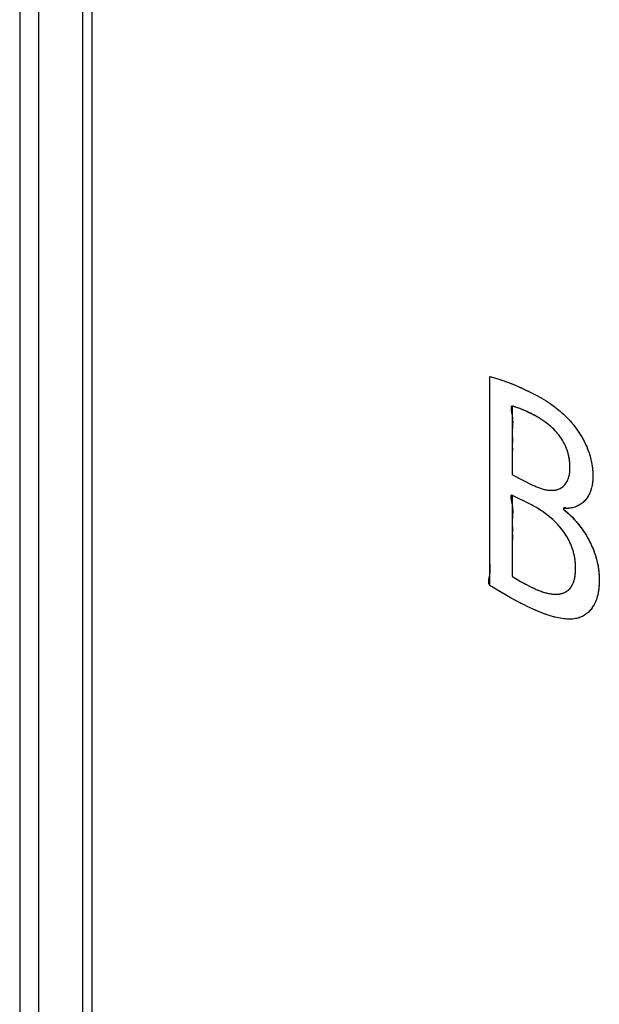
# Model space of a CAD drawing. Units: millimetres. Extents: x -6 to 86, y -104 to 19.
# Drawn here: x -6 to -1, y -60 to -53 of the extents above; entities that cross this region are included whole.
import ezdxf

# ---------------------------------------------------------------- set-up
doc = ezdxf.new("R2010")
doc.units = ezdxf.units.MM
doc.header["$LTSCALE"] = 16.335
doc.layers.get('0').update_dxf_attribs({"linetype": 'CONTINUOUS'})
doc.layers.add('RACCORDO', color=7, linetype='CONTINUOUS')

msp = doc.modelspace()

# ---------------------------------------------------------------- linework, layer by layer
at = {"color": 7, "linetype": 'CONTINUOUS'}
for p, q in [((-5.381, -32.935), (-5.381, -65.844)), ((-5.3103, -33.057), (-5.3103, -65.7927)), ((-5.3074, -65.7935), (-5.3074, -33.0504)), ((-2.2215, -56.9196), (-2.2215, -55.301)), ((-2.2215, -55.301), (-2.1938, -55.3076)), ((-2.1938, -55.3077), (-2.1605, -55.3172)), ((-2.1605, -55.3172), (-2.1213, -55.3302)), ((-2.1219, -55.3299), (-2.0776, -55.3462)), ((-2.0783, -55.3459), (-2.0302, -55.3653)), ((-2.0311, -55.3648), (-2.0022, -55.3771)), ((-2.0021, -55.3772), (-1.9526, -55.3996)), ((-2.0019, -55.3773), (-1.9525, -55.3997)), ((-1.9526, -55.3996), (-1.904, -55.4231)), ((-1.9041, -55.423), (-1.8986, -55.4258)), ((-1.9041, -55.4231), (-1.8984, -55.4259)), ((-1.8986, -55.4258), (-1.8577, -55.4472)), ((-1.8577, -55.4472), (-1.8202, -55.4683)), ((-1.8577, -55.4472), (-1.8204, -55.4681)), ((-1.8204, -55.4681), (-1.7863, -55.4888)), ((-1.7863, -55.4888), (-1.7549, -55.5092)), ((-1.7549, -55.5092), (-1.726, -55.5296)), ((-2.0478, -55.5297), (-2.0478, -56.0626)), ((-2.036, -55.5328), (-2.0478, -55.5297)), ((-2.0218, -55.5371), (-2.0364, -55.5326)), ((-2.0065, -55.5422), (-2.0224, -55.5367)), ((-2.0058, -55.5425), (-2.0223, -55.5368)), ((-1.9879, -55.5493), (-2.0065, -55.5422)), ((-1.9679, -55.5575), (-1.9886, -55.549)), ((-1.9457, -55.5672), (-1.9685, -55.5572)), ((-1.9211, -55.5787), (-1.9462, -55.5671)), ((-1.894, -55.5919), (-1.9211, -55.5787)), ((-1.8862, -55.596), (-1.894, -55.592)), ((-1.726, -55.5296), (-1.6993, -55.55)), ((-1.6993, -55.55), (-1.6744, -55.5706)), ((-1.6744, -55.5706), (-1.6511, -55.5913)), ((-1.6511, -55.5913), (-1.6294, -55.6123)), ((-1.868, -55.6055), (-1.8862, -55.5959)), ((-1.8679, -55.6056), (-1.8862, -55.596)), ((-1.8506, -55.6153), (-1.868, -55.6055)), ((-1.8339, -55.6253), (-1.8506, -55.6153)), ((-1.8181, -55.6354), (-1.8339, -55.6253)), ((-1.818, -55.6356), (-1.8339, -55.6254)), ((-1.8029, -55.6457), (-1.8181, -55.6354)), ((-1.8029, -55.6458), (-1.818, -55.6356)), ((-1.7885, -55.656), (-1.8029, -55.6457)), ((-1.7885, -55.6561), (-1.8029, -55.6458)), ((-1.7748, -55.6665), (-1.7885, -55.656)), ((-1.7748, -55.6666), (-1.7885, -55.6561)), ((-1.7618, -55.677), (-1.7748, -55.6665)), ((-1.6294, -55.6123), (-1.6088, -55.6338)), ((-1.6089, -55.6339), (-1.5895, -55.6559)), ((-1.5895, -55.6559), (-1.5801, -55.6672)), ((-1.5801, -55.6671), (-1.571, -55.6786)), ((-1.7494, -55.6877), (-1.7618, -55.677)), ((-1.7494, -55.6878), (-1.7617, -55.6771)), ((-1.7376, -55.6985), (-1.7494, -55.6878)), ((-1.7265, -55.7093), (-1.7376, -55.6985)), ((-1.7159, -55.7202), (-1.7265, -55.7093)), ((-1.7059, -55.731), (-1.7159, -55.72)), ((-1.6965, -55.742), (-1.7059, -55.731)), ((-1.6875, -55.7531), (-1.6965, -55.742)), ((-1.571, -55.6786), (-1.5535, -55.7021)), ((-1.5535, -55.7021), (-1.5287, -55.7379)), ((-1.5368, -55.7263), (-1.5212, -55.7493)), ((-1.5367, -55.7265), (-1.5364, -55.727)), ((-1.6791, -55.7643), (-1.6875, -55.7531)), ((-1.6711, -55.7755), (-1.6791, -55.7643)), ((-1.6636, -55.7869), (-1.6711, -55.7755)), ((-1.6566, -55.7985), (-1.6636, -55.787)), ((-1.65, -55.8101), (-1.6566, -55.7985)), ((-1.6438, -55.8217), (-1.65, -55.81)), ((-1.638, -55.8337), (-1.6438, -55.8218)), ((-1.5212, -55.7494), (-1.5071, -55.7723)), ((-1.5071, -55.7723), (-1.494, -55.7955)), ((-1.494, -55.7955), (-1.4821, -55.8191)), ((-1.4821, -55.8191), (-1.4712, -55.8431)), ((-2.0476, -55.8545), (-2.0477, -55.876)), ((-1.6327, -55.8456), (-1.6381, -55.8336)), ((-1.6278, -55.8578), (-1.6327, -55.8456)), ((-1.6232, -55.8703), (-1.6277, -55.8579)), ((-1.6211, -55.8766), (-1.6232, -55.8703)), ((-1.619, -55.8829), (-1.6211, -55.8766)), ((-1.6153, -55.8956), (-1.619, -55.8828)), ((-1.612, -55.9086), (-1.6153, -55.8956)), ((-1.4711, -55.8431), (-1.4613, -55.8674)), ((-1.4613, -55.8674), (-1.4526, -55.892)), ((-1.4526, -55.892), (-1.4449, -55.917)), ((-1.609, -55.9219), (-1.612, -55.9086)), ((-1.6066, -55.9353), (-1.6091, -55.9218)), ((-1.6044, -55.9492), (-1.6065, -55.9354)), ((-1.6028, -55.9633), (-1.6044, -55.9492)), ((-1.6016, -55.9776), (-1.6028, -55.9633)), ((-1.4449, -55.917), (-1.4383, -55.9424)), ((-1.4383, -55.9424), (-1.4329, -55.9681)), ((-1.4329, -55.9681), (-1.4286, -55.9942)), ((-1.6046, -56.0569), (-1.6029, -56.0452)), ((-1.6029, -56.0452), (-1.6017, -56.0331)), ((-1.6017, -56.0331), (-1.6009, -56.0204)), ((-1.6009, -55.9924), (-1.6016, -55.9777)), ((-1.6006, -56.0075), (-1.6009, -55.9924)), ((-1.6009, -56.0204), (-1.6007, -56.0073)), ((-1.4286, -55.9942), (-1.4255, -56.0206)), ((-1.4255, -56.0206), (-1.4236, -56.0474)), ((-1.4236, -56.0474), (-1.423, -56.0745)), ((-2.0477, -56.0627), (-1.8901, -56.1416)), ((-1.6351, -56.1328), (-1.6297, -56.1251)), ((-1.6297, -56.1251), (-1.6248, -56.1168)), ((-1.6248, -56.1168), (-1.6203, -56.1081)), ((-1.6203, -56.1081), (-1.6162, -56.0988)), ((-1.6162, -56.0988), (-1.6126, -56.0891)), ((-1.6126, -56.0891), (-1.6095, -56.0788)), ((-1.6095, -56.0788), (-1.6068, -56.0681)), ((-1.6068, -56.0681), (-1.6046, -56.0569)), ((-1.4255, -56.1206), (-1.4287, -56.1423)), ((-1.4236, -56.0981), (-1.4255, -56.1207)), ((-1.423, -56.0745), (-1.4236, -56.0981)), ((-1.8901, -56.1415), (-1.8823, -56.1453)), ((-1.8901, -56.1416), (-1.8822, -56.1454)), ((-1.89, -56.1415), (-1.8822, -56.1453)), ((-1.8822, -56.1454), (-1.8666, -56.1526)), ((-1.8666, -56.1526), (-1.8515, -56.159)), ((-1.8515, -56.159), (-1.8368, -56.1645)), ((-1.8368, -56.1645), (-1.8225, -56.1694)), ((-1.8225, -56.1694), (-1.8086, -56.1734)), ((-1.8086, -56.1734), (-1.7952, -56.1767)), ((-1.7952, -56.1767), (-1.7823, -56.1793)), ((-1.7823, -56.1793), (-1.7697, -56.1811)), ((-1.7697, -56.1811), (-1.7576, -56.1823)), ((-1.7576, -56.1823), (-1.746, -56.1827)), ((-1.746, -56.1827), (-1.7348, -56.1825)), ((-1.7348, -56.1825), (-1.724, -56.1817)), ((-1.724, -56.1817), (-1.7137, -56.1802)), ((-1.7137, -56.1802), (-1.7038, -56.178)), ((-1.7038, -56.178), (-1.6944, -56.1753)), ((-1.6944, -56.1753), (-1.6855, -56.172)), ((-1.6855, -56.172), (-1.6769, -56.168)), ((-1.6769, -56.168), (-1.6689, -56.1635)), ((-1.6689, -56.1635), (-1.6612, -56.1585)), ((-1.6612, -56.1585), (-1.654, -56.1529)), ((-1.654, -56.1529), (-1.6473, -56.1467)), ((-1.6473, -56.1467), (-1.641, -56.14)), ((-1.641, -56.14), (-1.6351, -56.1328)), ((-1.4459, -56.2012), (-1.4541, -56.2187)), ((-1.4389, -56.1826), (-1.4459, -56.2012)), ((-1.4332, -56.163), (-1.4389, -56.1827)), ((-1.4287, -56.1423), (-1.4332, -56.163)), ((-2.0478, -56.2216), (-2.0478, -56.8499)), ((-1.904, -56.2936), (-2.0477, -56.2217)), ((-2.0276, -56.2319), (-2.0455, -56.2228)), ((-1.9395, -56.2756), (-2.0099, -56.2408)), ((-1.499, -56.2764), (-1.5132, -56.2876)), ((-1.486, -56.2639), (-1.499, -56.2764)), ((-1.4742, -56.2501), (-1.486, -56.2639)), ((-1.4635, -56.235), (-1.4742, -56.2501)), ((-1.4541, -56.2187), (-1.4635, -56.235)), ((-1.8857, -56.3029), (-1.9041, -56.2935)), ((-1.8665, -56.3136), (-1.8857, -56.303)), ((-1.8478, -56.3245), (-1.8665, -56.3135)), ((-1.8297, -56.3359), (-1.8478, -56.3245)), ((-1.8122, -56.3476), (-1.8297, -56.3359)), ((-1.7952, -56.3595), (-1.8122, -56.3476)), ((-1.6506, -56.3222), (-1.6506, -56.3296)), ((-1.6288, -56.3229), (-1.6505, -56.3223)), ((-1.6288, -56.3229), (-1.6505, -56.3224)), ((-1.6505, -56.3297), (-1.6461, -56.3333)), ((-1.6461, -56.3332), (-1.6246, -56.3513)), ((-1.608, -56.3216), (-1.6289, -56.3228)), ((-1.6209, -56.3227), (-1.6288, -56.3229)), ((-1.6246, -56.3513), (-1.6032, -56.3709)), ((-1.6004, -56.3208), (-1.6209, -56.3227)), ((-1.6004, -56.3207), (-1.608, -56.3216)), ((-1.5809, -56.3174), (-1.6004, -56.3208)), ((-1.5624, -56.3122), (-1.5809, -56.3174)), ((-1.5449, -56.3055), (-1.5624, -56.3122)), ((-1.5285, -56.2973), (-1.5449, -56.3055)), ((-1.5132, -56.2876), (-1.5285, -56.2973)), ((-1.7789, -56.3718), (-1.7952, -56.3596)), ((-1.7633, -56.3842), (-1.779, -56.3717)), ((-1.7483, -56.3968), (-1.7633, -56.3842)), ((-1.7339, -56.4097), (-1.7483, -56.3968)), ((-1.7202, -56.4227), (-1.7339, -56.4097)), ((-1.7071, -56.4358), (-1.7202, -56.4227)), ((-1.7071, -56.4358), (-1.7202, -56.4227)), ((-1.6033, -56.3708), (-1.5823, -56.3917)), ((-1.5823, -56.3917), (-1.562, -56.4137)), ((-1.562, -56.4137), (-1.5423, -56.4366)), ((-1.6946, -56.449), (-1.7071, -56.4358)), ((-1.6827, -56.4624), (-1.6946, -56.449)), ((-1.6714, -56.4759), (-1.6827, -56.4624)), ((-1.6607, -56.4895), (-1.6714, -56.4759)), ((-1.6506, -56.5031), (-1.6607, -56.4894)), ((-1.641, -56.5169), (-1.6505, -56.5032)), ((-1.5423, -56.4366), (-1.5236, -56.4602)), ((-1.5236, -56.4602), (-1.5058, -56.4844)), ((-1.5058, -56.4844), (-1.489, -56.5091)), ((-1.489, -56.5091), (-1.4734, -56.5341)), ((-2.0475, -56.5251), (-2.0477, -56.568)), ((-1.632, -56.5307), (-1.641, -56.5169)), ((-1.6235, -56.5446), (-1.632, -56.5307)), ((-1.6156, -56.5585), (-1.6235, -56.5445)), ((-1.6081, -56.5726), (-1.6156, -56.5585)), ((-1.6012, -56.5868), (-1.6081, -56.5726)), ((-1.4734, -56.5341), (-1.4588, -56.5595)), ((-1.4588, -56.5595), (-1.4454, -56.5851)), ((-1.4454, -56.5851), (-1.4331, -56.6109)), ((-2.2215, -56.6597), (-2.2213, -56.6308)), ((-1.5948, -56.6012), (-1.6012, -56.5868)), ((-1.5889, -56.6155), (-1.5948, -56.6011)), ((-1.5835, -56.63), (-1.5889, -56.6155)), ((-1.5785, -56.6448), (-1.5834, -56.6301)), ((-1.574, -56.6597), (-1.5785, -56.6448)), ((-1.57, -56.6747), (-1.574, -56.6597)), ((-1.4331, -56.6109), (-1.4219, -56.637)), ((-1.4219, -56.637), (-1.4119, -56.6631)), ((-1.5666, -56.6898), (-1.57, -56.6747)), ((-1.5637, -56.7051), (-1.5667, -56.6897)), ((-1.5612, -56.7207), (-1.5636, -56.7052)), ((-1.5592, -56.7365), (-1.5612, -56.7207)), ((-1.5578, -56.7524), (-1.5592, -56.7365)), ((-1.4118, -56.6631), (-1.4029, -56.6894)), ((-1.4029, -56.6894), (-1.3952, -56.7159)), ((-1.3952, -56.7159), (-1.3885, -56.7426)), ((-1.5579, -56.8177), (-1.5571, -56.8017)), ((-1.557, -56.7686), (-1.5578, -56.7524)), ((-1.5571, -56.8017), (-1.5568, -56.7848)), ((-1.5567, -56.7849), (-1.557, -56.7686)), ((-1.3885, -56.7426), (-1.383, -56.7695)), ((-1.383, -56.7695), (-1.3787, -56.7965)), ((-1.3787, -56.7965), (-1.3756, -56.8238)), ((-2.0477, -56.85), (-2.0329, -56.86)), ((-2.0333, -56.8597), (-2.0158, -56.8707)), ((-2.0167, -56.8703), (-1.9961, -56.8825)), ((-1.9975, -56.8818), (-1.973, -56.8956)), ((-1.5739, -56.8968), (-1.57, -56.8855)), ((-1.57, -56.8855), (-1.5666, -56.8735)), ((-1.5666, -56.8735), (-1.5636, -56.8607)), ((-1.5636, -56.8607), (-1.5612, -56.8472)), ((-1.5636, -56.8608), (-1.5611, -56.8473)), ((-1.5612, -56.8472), (-1.5593, -56.8329)), ((-1.5593, -56.8329), (-1.5579, -56.8177)), ((-1.3756, -56.8238), (-1.3737, -56.8513)), ((-1.3737, -56.8513), (-1.3731, -56.879)), ((-1.3731, -56.8791), (-1.3737, -56.9076)), ((-2.2054, -56.9302), (-2.2214, -56.9197)), ((-2.1619, -56.9577), (-2.2054, -56.9302)), ((-2.162, -56.9576), (-2.1832, -56.9437)), ((-2.114, -56.9863), (-2.162, -56.9576)), ((-2.1461, -56.9674), (-2.162, -56.9576)), ((-1.975, -56.8945), (-1.9461, -56.91)), ((-1.9485, -56.9087), (-1.914, -56.9265)), ((-1.9166, -56.9252), (-1.9018, -56.9326)), ((-1.9018, -56.9327), (-1.8816, -56.9425)), ((-1.8816, -56.9424), (-1.8621, -56.9511)), ((-1.8816, -56.9424), (-1.862, -56.9511)), ((-1.8621, -56.9512), (-1.8432, -56.959)), ((-1.862, -56.9511), (-1.8431, -56.9589)), ((-1.8432, -56.959), (-1.8249, -56.9658)), ((-1.8249, -56.9658), (-1.8074, -56.9716)), ((-1.6303, -56.9686), (-1.6221, -56.9632)), ((-1.6221, -56.9632), (-1.6144, -56.9571)), ((-1.6144, -56.9571), (-1.6072, -56.9504)), ((-1.6072, -56.9504), (-1.6004, -56.9431)), ((-1.6004, -56.9431), (-1.5942, -56.9351)), ((-1.5942, -56.9351), (-1.5884, -56.9266)), ((-1.5884, -56.9266), (-1.5831, -56.9173)), ((-1.5831, -56.9173), (-1.5782, -56.9074)), ((-1.5782, -56.9074), (-1.5739, -56.8968)), ((-1.3787, -56.9601), (-1.3831, -56.9843)), ((-1.3787, -56.9602), (-1.3831, -56.9843)), ((-1.3756, -56.9346), (-1.3787, -56.9601)), ((-1.3737, -56.9076), (-1.3756, -56.9346)), ((-2.114, -56.9863), (-2.1301, -56.9769)), ((-2.0632, -57.0153), (-2.1147, -56.986)), ((-2.0625, -57.0156), (-2.114, -56.9864)), ((-2.0088, -57.0447), (-2.0632, -57.0153)), ((-2.0084, -57.0449), (-2.0625, -57.0156)), ((-1.8074, -56.9716), (-1.7905, -56.9766)), ((-1.7905, -56.9766), (-1.7743, -56.9807)), ((-1.7904, -56.9765), (-1.7742, -56.9806)), ((-1.7743, -56.9807), (-1.7588, -56.9838)), ((-1.7742, -56.9806), (-1.7587, -56.9838)), ((-1.7588, -56.9838), (-1.744, -56.9862)), ((-1.7587, -56.9838), (-1.7439, -56.9861)), ((-1.744, -56.9862), (-1.7298, -56.9877)), ((-1.7298, -56.9877), (-1.7163, -56.9885)), ((-1.7163, -56.9885), (-1.7035, -56.9884)), ((-1.7034, -56.9884), (-1.6912, -56.9876)), ((-1.6912, -56.9876), (-1.6796, -56.9861)), ((-1.6796, -56.9861), (-1.6686, -56.984)), ((-1.6686, -56.984), (-1.6582, -56.9811)), ((-1.6582, -56.9811), (-1.6484, -56.9776)), ((-1.6484, -56.9776), (-1.6391, -56.9734)), ((-1.6391, -56.9734), (-1.6303, -56.9686)), ((-1.6391, -56.9734), (-1.6303, -56.9686)), ((-1.3953, -57.0284), (-1.4031, -57.0485)), ((-1.3886, -57.007), (-1.3953, -57.0284)), ((-1.3831, -56.9843), (-1.3886, -57.007)), ((-1.952, -57.0738), (-2.0088, -57.0447)), ((-1.9319, -57.0837), (-1.952, -57.0738)), ((-1.8871, -57.1048), (-1.9319, -57.0837)), ((-1.8872, -57.1047), (-1.9319, -57.0837)), ((-1.8871, -57.1048), (-1.9319, -57.0838)), ((-1.8455, -57.1228), (-1.8872, -57.1047)), ((-1.8454, -57.1229), (-1.8871, -57.1048)), ((-1.4458, -57.1156), (-1.4594, -57.1291)), ((-1.4335, -57.1008), (-1.4458, -57.1156)), ((-1.4335, -57.1009), (-1.4458, -57.1157)), ((-1.4222, -57.0846), (-1.4335, -57.1008)), ((-1.4222, -57.0847), (-1.4335, -57.1009)), ((-1.4121, -57.0672), (-1.4222, -57.0846)), ((-1.4031, -57.0485), (-1.4121, -57.0673)), ((-1.8067, -57.1381), (-1.8455, -57.1228)), ((-1.8066, -57.1382), (-1.8454, -57.1229)), ((-1.7706, -57.1508), (-1.8067, -57.1381)), ((-1.7705, -57.1509), (-1.8066, -57.1382)), ((-1.7369, -57.1611), (-1.7706, -57.1508)), ((-1.7369, -57.1612), (-1.7705, -57.1509)), ((-1.7055, -57.1694), (-1.7369, -57.1612)), ((-1.6763, -57.1754), (-1.7055, -57.1694)), ((-1.6492, -57.1793), (-1.6764, -57.1753)), ((-1.6491, -57.1794), (-1.6763, -57.1754)), ((-1.6238, -57.1816), (-1.6491, -57.1794)), ((-1.6002, -57.182), (-1.6238, -57.1816)), ((-1.5782, -57.1808), (-1.6002, -57.182)), ((-1.5577, -57.1779), (-1.5782, -57.1808)), ((-1.5386, -57.1735), (-1.5577, -57.1779)), ((-1.5385, -57.1735), (-1.5577, -57.1779)), ((-1.5208, -57.1676), (-1.5385, -57.1735)), ((-1.5042, -57.1602), (-1.5208, -57.1676)), ((-1.4888, -57.1514), (-1.5042, -57.1602)), ((-1.474, -57.1412), (-1.4888, -57.1513)), ((-1.4594, -57.1291), (-1.474, -57.1412))]:
    msp.add_line(p, q, dxfattribs=at)
for points in [[(-2.2215, -55.301), (-2.2077, -55.3041), (-2.1938, -55.3076), (-2.1772, -55.3121), (-2.1606, -55.3171), (-2.1413, -55.3233), (-2.1219, -55.3298), (-2.1001, -55.3376), (-2.0784, -55.3458), (-2.0547, -55.3551), (-2.0311, -55.3648)], [(-2.0022, -55.3771), (-1.9774, -55.3881), (-1.9527, -55.3995), (-1.9284, -55.4111), (-1.9041, -55.423)], [(-1.8986, -55.4258), (-1.8782, -55.4363), (-1.8577, -55.4472), (-1.839, -55.4574), (-1.8204, -55.4681), (-1.8033, -55.4783), (-1.7863, -55.4888), (-1.7706, -55.4988), (-1.7549, -55.5092), (-1.7405, -55.5193), (-1.726, -55.5296), (-1.7126, -55.5397), (-1.6993, -55.55), (-1.6868, -55.5601), (-1.6744, -55.5706), (-1.6627, -55.5808), (-1.6511, -55.5913), (-1.6402, -55.6017), (-1.6294, -55.6123), (-1.619, -55.6229), (-1.6088, -55.6338), (-1.5991, -55.6447), (-1.5895, -55.6559)], [(-2.027, -55.5353), (-2.0316, -55.534), (-2.0364, -55.5325), (-2.0388, -55.5317), (-2.0412, -55.5309), (-2.0435, -55.5303), (-2.0457, -55.5298), (-2.0477, -55.5296), (-2.0497, -55.5297), (-2.0515, -55.5302), (-2.053, -55.531), (-2.0542, -55.5322), (-2.0553, -55.5337), (-2.0562, -55.5355), (-2.0568, -55.5376), (-2.0573, -55.5399), (-2.0576, -55.5425), (-2.0578, -55.5454), (-2.0578, -55.5485), (-2.0577, -55.5517), (-2.0575, -55.5552), (-2.0571, -55.5588), (-2.0563, -55.5654), (-2.0553, -55.5724), (-2.0541, -55.5796), (-2.0501, -55.6018)], [(-1.894, -55.5919), (-1.9077, -55.5851), (-1.9214, -55.5785), (-1.9338, -55.5726), (-1.9462, -55.567), (-1.9574, -55.562), (-1.9686, -55.5571), (-1.9786, -55.5529), (-1.9886, -55.5489), (-1.9975, -55.5455), (-2.0065, -55.5422), (-2.0145, -55.5393), (-2.0224, -55.5367)], [(-2.0501, -55.6018), (-2.0488, -55.6091), (-2.0477, -55.6162), (-2.0467, -55.6239), (-2.046, -55.6312), (-2.0455, -55.6381), (-2.0452, -55.6448), (-2.045, -55.6511), (-2.0451, -55.6573), (-2.0452, -55.6633), (-2.0456, -55.6713), (-2.0461, -55.6792), (-2.0472, -55.6948)], [(-1.6438, -55.8217), (-1.6469, -55.8158), (-1.65, -55.81), (-1.6533, -55.8041), (-1.6566, -55.7984), (-1.6601, -55.7926), (-1.6636, -55.7869), (-1.6674, -55.7812), (-1.6711, -55.7755), (-1.6751, -55.7699), (-1.6791, -55.7643), (-1.6833, -55.7586), (-1.6875, -55.7531), (-1.692, -55.7475), (-1.6965, -55.742), (-1.7012, -55.7364), (-1.7059, -55.731), (-1.7109, -55.7255), (-1.7159, -55.72), (-1.7212, -55.7146), (-1.7265, -55.7092), (-1.732, -55.7037), (-1.7376, -55.6984), (-1.7435, -55.693), (-1.7494, -55.6877), (-1.7556, -55.6823), (-1.7618, -55.677), (-1.7683, -55.6717), (-1.7748, -55.6665), (-1.7817, -55.6612), (-1.7885, -55.656), (-1.7957, -55.6508), (-1.8029, -55.6457), (-1.8105, -55.6405), (-1.8181, -55.6354), (-1.826, -55.6303), (-1.8339, -55.6253), (-1.8423, -55.6203), (-1.8506, -55.6153), (-1.8593, -55.6104), (-1.868, -55.6055), (-1.8771, -55.6006), (-1.8862, -55.5959)], [(-2.0472, -55.6948), (-2.0477, -55.7028), (-2.0482, -55.713), (-2.0484, -55.7234), (-2.0485, -55.7342), (-2.0484, -55.7451), (-2.0483, -55.7561)], [(-1.5287, -55.7379), (-1.5212, -55.7493), (-1.514, -55.7607), (-1.5071, -55.7722), (-1.5004, -55.7838), (-1.494, -55.7955), (-1.4879, -55.8072), (-1.482, -55.8191), (-1.4765, -55.8311), (-1.4711, -55.8431), (-1.4661, -55.8552), (-1.4613, -55.8674), (-1.4568, -55.8797), (-1.4526, -55.892), (-1.4486, -55.9045), (-1.4449, -55.917), (-1.4415, -55.9297), (-1.4383, -55.9424), (-1.4355, -55.9553), (-1.4329, -55.9681), (-1.4306, -55.9812), (-1.4286, -55.9942), (-1.4269, -56.0074), (-1.4255, -56.0206), (-1.4244, -56.034), (-1.4236, -56.0474), (-1.4231, -56.061), (-1.423, -56.0745), (-1.4231, -56.0864), (-1.4236, -56.0981), (-1.4244, -56.1095), (-1.4255, -56.1207), (-1.427, -56.1316), (-1.4287, -56.1423), (-1.4308, -56.1528), (-1.4332, -56.163), (-1.4359, -56.173), (-1.4389, -56.1827), (-1.4423, -56.1921), (-1.4459, -56.2013), (-1.4499, -56.2102), (-1.4541, -56.2187), (-1.4587, -56.227), (-1.4635, -56.235), (-1.4687, -56.2428), (-1.4742, -56.2501), (-1.48, -56.2572), (-1.486, -56.2639), (-1.4924, -56.2704), (-1.499, -56.2764), (-1.506, -56.2822), (-1.5132, -56.2876), (-1.5207, -56.2926), (-1.5285, -56.2973), (-1.5366, -56.3016), (-1.5449, -56.3055), (-1.5535, -56.309), (-1.5624, -56.3122), (-1.5715, -56.3149), (-1.5809, -56.3173), (-1.5905, -56.3193), (-1.6004, -56.3207), (-1.6042, -56.3211), (-1.608, -56.3216), (-1.6113, -56.3222), (-1.6146, -56.3228), (-1.6179, -56.3234), (-1.6214, -56.3237), (-1.625, -56.3235), (-1.6289, -56.3228)], [(-1.571, -55.6786), (-1.5622, -55.6901), (-1.5535, -55.702)], [(-2.0483, -55.7561), (-2.0477, -55.7894), (-2.0476, -55.8113)], [(-1.8822, -56.1454), (-1.8744, -56.1491), (-1.8666, -56.1526), (-1.8591, -56.1559), (-1.8515, -56.159), (-1.8441, -56.1618), (-1.8368, -56.1645), (-1.8296, -56.167), (-1.8225, -56.1694), (-1.8156, -56.1715), (-1.8086, -56.1734), (-1.8019, -56.1751), (-1.7952, -56.1767), (-1.7887, -56.1781), (-1.7823, -56.1793), (-1.776, -56.1803), (-1.7697, -56.1811), (-1.7637, -56.1818), (-1.7576, -56.1823), (-1.7518, -56.1826), (-1.746, -56.1827), (-1.7404, -56.1827), (-1.7348, -56.1825), (-1.7294, -56.1822), (-1.724, -56.1817), (-1.7188, -56.181), (-1.7137, -56.1802), (-1.7087, -56.1792), (-1.7038, -56.178), (-1.6991, -56.1767), (-1.6944, -56.1753), (-1.6899, -56.1737), (-1.6855, -56.172), (-1.6812, -56.1701), (-1.6769, -56.168), (-1.6729, -56.1659), (-1.6689, -56.1635), (-1.665, -56.1611), (-1.6612, -56.1585), (-1.6576, -56.1557), (-1.654, -56.1529), (-1.6506, -56.1498), (-1.6473, -56.1467), (-1.6441, -56.1434), (-1.641, -56.14), (-1.638, -56.1365), (-1.6351, -56.1328), (-1.6324, -56.129), (-1.6297, -56.1251), (-1.6272, -56.121), (-1.6248, -56.1168), (-1.6225, -56.1125), (-1.6203, -56.1081), (-1.6182, -56.1035), (-1.6162, -56.0988), (-1.6143, -56.094), (-1.6126, -56.0891), (-1.611, -56.084), (-1.6095, -56.0788), (-1.6081, -56.0735), (-1.6068, -56.0681), (-1.6056, -56.0625), (-1.6046, -56.0569), (-1.6037, -56.0511), (-1.6029, -56.0452), (-1.6022, -56.0392), (-1.6017, -56.0331), (-1.6012, -56.0268), (-1.6009, -56.0204), (-1.6007, -56.0139), (-1.6007, -56.0073), (-1.6007, -55.9998), (-1.6009, -55.9923), (-1.6012, -55.9849), (-1.6016, -55.9775), (-1.6022, -55.9704), (-1.6028, -55.9631), (-1.6036, -55.9561), (-1.6045, -55.9491), (-1.6055, -55.9422), (-1.6066, -55.9353), (-1.6078, -55.9285), (-1.6091, -55.9218), (-1.6105, -55.9152), (-1.612, -55.9085), (-1.6136, -55.902), (-1.6153, -55.8955), (-1.6171, -55.8891), (-1.6191, -55.8827)], [(-1.6232, -55.8701), (-1.6254, -55.8639), (-1.6278, -55.8578), (-1.6302, -55.8517), (-1.6327, -55.8456)], [(-2.0477, -56.2216), (-2.05, -56.2208), (-2.052, -56.2204), (-2.0537, -56.2205), (-2.0552, -56.2211), (-2.0564, -56.2221), (-2.0574, -56.2235), (-2.0582, -56.2253), (-2.0587, -56.2274), (-2.0591, -56.2298), (-2.0593, -56.2326), (-2.0593, -56.2357), (-2.0592, -56.239), (-2.0589, -56.2425), (-2.0585, -56.2463), (-2.0577, -56.2525), (-2.0567, -56.2591), (-2.0555, -56.266), (-2.0542, -56.2731)], [(-2.0542, -56.2731), (-2.0501, -56.2946), (-2.0488, -56.3015), (-2.0477, -56.3082), (-2.0467, -56.3154), (-2.0459, -56.3222), (-2.0453, -56.3286), (-2.0449, -56.3347), (-2.0447, -56.3405), (-2.0446, -56.3461), (-2.0447, -56.3514), (-2.0448, -56.3565), (-2.0453, -56.3644), (-2.0459, -56.3721), (-2.0472, -56.3871)], [(-1.8122, -56.3476), (-1.8209, -56.3416), (-1.8297, -56.3359), (-1.8387, -56.3301), (-1.8478, -56.3245), (-1.8571, -56.319), (-1.8665, -56.3135), (-1.8761, -56.3082), (-1.8857, -56.3029), (-1.8949, -56.2982), (-1.9041, -56.2935)], [(-1.9018, -56.9327), (-1.8917, -56.9376), (-1.8816, -56.9424), (-1.8718, -56.9468), (-1.862, -56.9511), (-1.8526, -56.9551), (-1.8431, -56.9589), (-1.834, -56.9624), (-1.8249, -56.9657), (-1.8161, -56.9687), (-1.8073, -56.9716), (-1.7989, -56.9742), (-1.7904, -56.9765), (-1.7823, -56.9787), (-1.7742, -56.9806), (-1.7665, -56.9823), (-1.7587, -56.9838), (-1.7513, -56.9851), (-1.7439, -56.9861), (-1.7368, -56.987), (-1.7297, -56.9877), (-1.723, -56.9881), (-1.7163, -56.9884), (-1.7098, -56.9885), (-1.7034, -56.9884), (-1.6973, -56.9881), (-1.6912, -56.9876), (-1.6854, -56.987), (-1.6796, -56.9861), (-1.6741, -56.9851), (-1.6686, -56.984), (-1.6634, -56.9826), (-1.6582, -56.9811), (-1.6533, -56.9794), (-1.6484, -56.9776), (-1.6437, -56.9756), (-1.6391, -56.9734), (-1.6347, -56.9711), (-1.6303, -56.9686), (-1.6262, -56.966), (-1.6221, -56.9632), (-1.6182, -56.9602), (-1.6144, -56.9571), (-1.6107, -56.9538), (-1.6072, -56.9504), (-1.6037, -56.9468), (-1.6004, -56.9431), (-1.5972, -56.9392), (-1.5942, -56.9351), (-1.5912, -56.9309), (-1.5884, -56.9266), (-1.5857, -56.922), (-1.5831, -56.9173), (-1.5806, -56.9124), (-1.5782, -56.9074), (-1.576, -56.9022), (-1.5739, -56.8968), (-1.5719, -56.8912), (-1.57, -56.8855), (-1.5682, -56.8796), (-1.5666, -56.8735), (-1.565, -56.8672), (-1.5636, -56.8607), (-1.5624, -56.854), (-1.5612, -56.8472), (-1.5602, -56.8401), (-1.5593, -56.8329), (-1.5585, -56.8254), (-1.5579, -56.8177), (-1.5574, -56.8098), (-1.5571, -56.8017), (-1.5569, -56.7933), (-1.5568, -56.7848), (-1.5569, -56.7767), (-1.5571, -56.7684), (-1.5574, -56.7604), (-1.5579, -56.7523), (-1.5585, -56.7443), (-1.5593, -56.7363), (-1.5602, -56.7285), (-1.5612, -56.7206), (-1.5624, -56.7128), (-1.5637, -56.705), (-1.5651, -56.6974), (-1.5667, -56.6897), (-1.5683, -56.6821), (-1.5701, -56.6745), (-1.572, -56.667), (-1.5741, -56.6595), (-1.5762, -56.6521), (-1.5785, -56.6447), (-1.5809, -56.6374), (-1.5835, -56.63), (-1.5861, -56.6228), (-1.5889, -56.6155), (-1.5918, -56.6083), (-1.5948, -56.6011), (-1.598, -56.5939), (-1.6012, -56.5868), (-1.6046, -56.5797), (-1.6081, -56.5726), (-1.6118, -56.5655), (-1.6156, -56.5585), (-1.6195, -56.5515), (-1.6235, -56.5445), (-1.6277, -56.5375), (-1.632, -56.5306), (-1.6364, -56.5237), (-1.641, -56.5168), (-1.6457, -56.5099), (-1.6506, -56.5031), (-1.6556, -56.4962), (-1.6607, -56.4894), (-1.666, -56.4826), (-1.6714, -56.4759), (-1.677, -56.4691), (-1.6827, -56.4624), (-1.6886, -56.4557), (-1.6946, -56.449), (-1.7008, -56.4423), (-1.7071, -56.4358), (-1.7136, -56.4292), (-1.7202, -56.4227), (-1.727, -56.4161), (-1.7339, -56.4097), (-1.7411, -56.4032), (-1.7483, -56.3968), (-1.7558, -56.3904), (-1.7633, -56.3842), (-1.7711, -56.3779), (-1.779, -56.3717), (-1.7871, -56.3656), (-1.7952, -56.3595), (-1.8037, -56.3535), (-1.8122, -56.3476)], [(-1.6289, -56.3228), (-1.6314, -56.322), (-1.6339, -56.3211), (-1.6365, -56.3201), (-1.6391, -56.3193), (-1.6416, -56.3186), (-1.6439, -56.3182), (-1.646, -56.3183), (-1.6478, -56.3189), (-1.6494, -56.3202), (-1.6506, -56.3222), (-1.6511, -56.324), (-1.6513, -56.326), (-1.6512, -56.3279), (-1.6506, -56.3296), (-1.6497, -56.3306), (-1.6487, -56.3315), (-1.6463, -56.333), (-1.6415, -56.3362), (-1.637, -56.3397), (-1.6328, -56.3434), (-1.6288, -56.3472), (-1.6247, -56.3511), (-1.6177, -56.3577), (-1.6105, -56.3642)], [(-2.0472, -56.3871), (-2.0477, -56.3948), (-2.0482, -56.4048), (-2.0485, -56.4152), (-2.0486, -56.4259), (-2.0485, -56.4368), (-2.0484, -56.4479)], [(-1.6033, -56.3708), (-1.5927, -56.3811), (-1.5823, -56.3917), (-1.5721, -56.4026), (-1.562, -56.4137), (-1.5521, -56.425), (-1.5423, -56.4366), (-1.5329, -56.4483), (-1.5236, -56.4602), (-1.5146, -56.4722), (-1.5058, -56.4844), (-1.4973, -56.4966), (-1.489, -56.5091), (-1.4811, -56.5215), (-1.4734, -56.5341), (-1.466, -56.5467), (-1.4588, -56.5595), (-1.452, -56.5722), (-1.4454, -56.5851), (-1.4391, -56.598), (-1.4331, -56.6109), (-1.4274, -56.6239), (-1.4219, -56.6369), (-1.4167, -56.65), (-1.4118, -56.6631), (-1.4072, -56.6763), (-1.4029, -56.6894), (-1.3989, -56.7027), (-1.3952, -56.7159), (-1.3917, -56.7293), (-1.3885, -56.7426), (-1.3856, -56.7561), (-1.383, -56.7695), (-1.3807, -56.783), (-1.3787, -56.7965), (-1.377, -56.8102), (-1.3756, -56.8238), (-1.3745, -56.8376), (-1.3737, -56.8513), (-1.3732, -56.8652), (-1.3731, -56.879), (-1.3732, -56.8934), (-1.3737, -56.9075), (-1.3745, -56.9211), (-1.3756, -56.9345), (-1.377, -56.9474), (-1.3787, -56.96), (-1.3808, -56.9722), (-1.3831, -56.9841), (-1.3857, -56.9957), (-1.3886, -57.0069), (-1.3918, -57.0177), (-1.3953, -57.0283), (-1.3991, -57.0385), (-1.4031, -57.0484), (-1.4075, -57.0579), (-1.4121, -57.0672), (-1.417, -57.0761), (-1.4222, -57.0846), (-1.4277, -57.0929), (-1.4335, -57.1008), (-1.4395, -57.1084), (-1.4458, -57.1156), (-1.4525, -57.1225), (-1.4594, -57.1291), (-1.4666, -57.1353), (-1.474, -57.1412), (-1.4813, -57.1464), (-1.4888, -57.1513), (-1.4964, -57.1559), (-1.5042, -57.1601), (-1.5124, -57.164), (-1.5208, -57.1675), (-1.5296, -57.1707), (-1.5386, -57.1734), (-1.5481, -57.1758), (-1.5577, -57.1778), (-1.5679, -57.1795), (-1.5782, -57.1807), (-1.5891, -57.1815), (-1.6002, -57.1819), (-1.612, -57.1819), (-1.6238, -57.1815), (-1.6365, -57.1806), (-1.6492, -57.1793), (-1.6627, -57.1775), (-1.6764, -57.1753), (-1.6909, -57.1725), (-1.7056, -57.1693), (-1.7212, -57.1654), (-1.7369, -57.1611), (-1.7537, -57.1562), (-1.7706, -57.1508), (-1.7886, -57.1446), (-1.8067, -57.1381), (-1.8261, -57.1306), (-1.8455, -57.1228), (-1.8663, -57.1139), (-1.8872, -57.1047), (-1.9095, -57.0944), (-1.9319, -57.0837)], [(-2.0484, -56.4479), (-2.0477, -56.4814), (-2.0475, -56.5034)], [(-2.2232, -56.8426), (-2.2215, -56.8329), (-2.2202, -56.8236), (-2.2194, -56.8144), (-2.219, -56.8055), (-2.2189, -56.7968), (-2.2191, -56.7883), (-2.2197, -56.7742), (-2.2206, -56.7603), (-2.2215, -56.7463), (-2.222, -56.7293), (-2.2221, -56.7121), (-2.222, -56.6947), (-2.2215, -56.6597)], [(-2.1941, -56.9368), (-2.2054, -56.9301), (-2.2097, -56.9277), (-2.214, -56.9252), (-2.2179, -56.9225), (-2.2215, -56.9196), (-2.2246, -56.9159), (-2.2271, -56.9119), (-2.2289, -56.9076), (-2.2301, -56.9029), (-2.2308, -56.8979), (-2.231, -56.8926), (-2.2309, -56.8871), (-2.2304, -56.8814), (-2.229, -56.8719), (-2.2272, -56.8622), (-2.2232, -56.8426)], [(-2.0477, -56.8499), (-2.0403, -56.855), (-2.0329, -56.8599), (-2.0244, -56.8654), (-2.0158, -56.8707), (-2.0059, -56.8767), (-1.9961, -56.8825), (-1.9846, -56.8891), (-1.9731, -56.8955), (-1.9596, -56.9028), (-1.9461, -56.91)], [(-1.952, -57.0738), (-1.9802, -57.0596), (-2.0084, -57.0449), (-2.0355, -57.0304), (-2.0625, -57.0156)]]:
    msp.add_lwpolyline(points, dxfattribs=at)
at = {"layer": 'RACCORDO', "color": 7, "linetype": 'CONTINUOUS'}
msp.add_line((-5.8693, -32.2535), (-5.8693, -65.83), dxfattribs=at)
at = {"layer": 'RACCORDO', "color": 253, "linetype": 'CONTINUOUS'}
msp.add_line((-5.7229, -32.4303), (-5.7229, -66.0068), dxfattribs=at)

doc.saveas('drawing.dxf')
